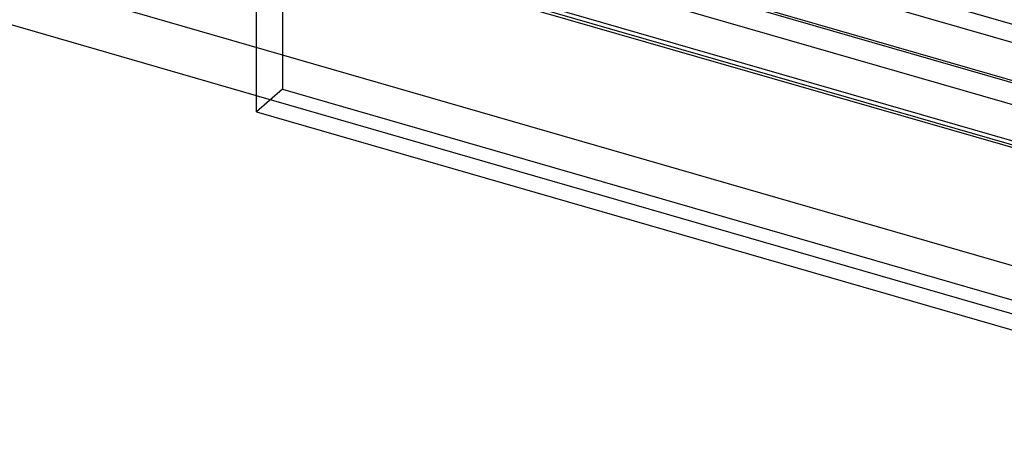
# Model space of a CAD drawing. Units: millimetres. Extents: x -237 to 257, y -146 to 139.
# Drawn here: x -84 to -49, y -60 to -45 of the extents above; entities that cross this region are included whole.
import ezdxf

# ---------------------------------------------------------------- set-up
doc = ezdxf.new("R2010")
doc.units = ezdxf.units.MM
doc.layers.add('MAIN-1', color=7, linetype='Continuous')
doc.layers.add('MAIN-2', color=7, linetype='Continuous')

msp = doc.modelspace()

# ---------------------------------------------------------------- linework, layer by layer
at = {"layer": 'MAIN-1'}
for p, q in [((-75.661, -48.798), (-75.661, -35.808)), ((-75.661, -48.221), (-96.812, -42.115)), ((-75.661, -48.798), (-10.709, -67.548))]:
    msp.add_line(p, q, dxfattribs=at)
at = {"layer": 'MAIN-2'}
for p, q in [((242.523, -129.681), (-233.791, 7.819)), ((240.773, -131.196), (-235.541, 6.304)), ((240.773, -132.062), (-235.541, 5.438)), ((239.523, -133.145), (-236.791, 4.355)), ((244.023, -138.774), (-232.291, -1.274)), ((-8.709, -57.156), (-75.661, -37.829)), ((-74.224, -38.893), (-9.272, -57.643)), ((-74.724, -40.192), (-74.724, -47.987)), ((-74.724, -40.192), (-9.772, -58.942)), ((-9.772, -59.736), (-75.661, -40.716)), ((-9.772, -61.035), (-75.661, -42.015)), ((-75.661, -42.246), (-9.772, -61.267)), ((-74.724, -47.987), (-75.661, -48.798)), ((-74.724, -47.987), (-9.772, -66.737)), ((-10.209, -67.115), (-75.661, -48.221))]:
    msp.add_line(p, q, dxfattribs=at)

doc.saveas('drawing.dxf')
